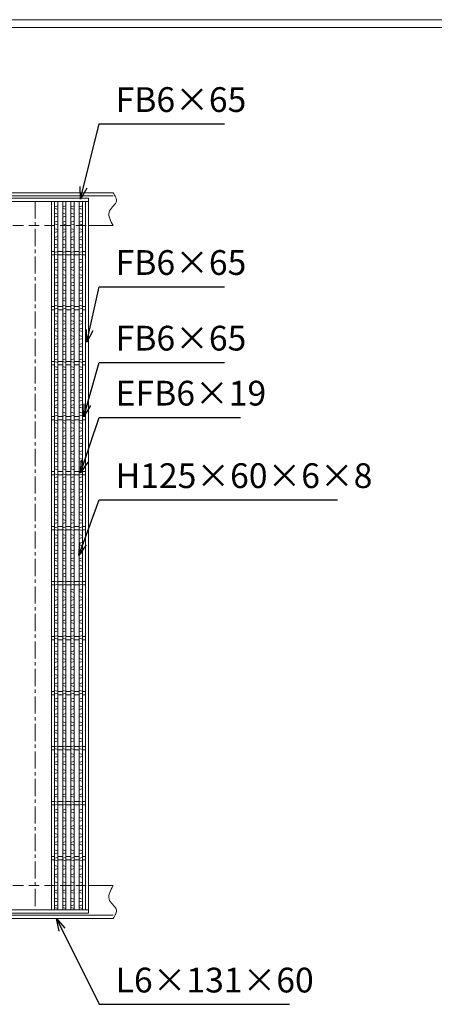
# Model space of a CAD drawing. Units: millimetres. Extents: x -826 to 3358, y -740 to 2220.
# Drawn here: x 678 to 1433, y 430 to 2220 of the extents above; entities that cross this region are included whole.
import ezdxf

# ---------------------------------------------------------------- set-up
doc = ezdxf.new("R2010")
doc.units = ezdxf.units.MM
doc.linetypes.add('CENTER', pattern=[10, 6.25, -1.25, 1.25, -1.25])
doc.linetypes.add('HIDDEN', pattern=[9.525, 6.35, -3.175])
for name, color, linetype, lineweight in [('エンボス', 4, 'Continuous', 5), ('受け枠', 3, 'Continuous', 9), ('寸法線', 2, 'Continuous', 9), ('本体', 7, 'Continuous', 13), ('枠寸法', 31, 'Continuous', 9)]:
    doc.layers.add(name, color=color, linetype=linetype, lineweight=lineweight)
doc.layers.add('外枠', color=7, linetype='Continuous')
doc.dimstyles.new('ISO-25', dxfattribs={"dimscale": 15, "dimtxt": 3, "dimasz": 1.5, "dimexe": 1.5, "dimexo": 2, "dimgap": 0.5, "dimtad": 1, "dimdsep": 46, "dimtxsty": 'Standard', "dimblk": 'OPEN30', "dimcen": 2.5, "dimadec": 0, "dimazin": 0, "dimtfac": 1, "dimtmove": 0, "dimatfit": 0, "dimldrblk": 'OPEN30', "dimfxl": 1, "dimarcsym": 0})

# ---------------------------------------------------------------- blocks, each defined once
blk = doc.blocks.new('_Open30')
at = {"color": 0, "linetype": 'ByBlock', "lineweight": -2}
for p, q in [((-1, 0.268), (0, 0)), ((0, 0), (-1, -0.268)), ((0, 0), (-1, 0))]:
    blk.add_line(p, q, dxfattribs=at)
blk = doc.blocks.new('1')
at = {"layer": '枠寸法', "linetype": 'HIDDEN', "ltscale": 3}
blk.add_line((0, 0), (995, 0), dxfattribs=at)

msp = doc.modelspace()

# ---------------------------------------------------------------- linework, layer by layer
at = {"layer": 'エンボス', "linetype": 'Continuous'}
for p, q in [((747.244, 1881.965), (741.244, 1880.251)), ((762.244, 1881.965), (756.244, 1880.251)), ((777.244, 1881.965), (771.244, 1880.251)), ((792.244, 1881.965), (786.244, 1880.251)), ((741.244, 1877.251), (747.244, 1875.536)), ((741.244, 1868.251), (747.244, 1866.536)), ((747.244, 1862.965), (741.244, 1861.251)), ((756.244, 1877.251), (762.244, 1875.536)), ((756.244, 1868.251), (762.244, 1866.536)), ((762.244, 1862.965), (756.244, 1861.251)), ((771.244, 1877.251), (777.244, 1875.536)), ((771.244, 1868.251), (777.244, 1866.536)), ((777.244, 1862.965), (771.244, 1861.251)), ((786.244, 1877.251), (792.244, 1875.536)), ((786.244, 1868.251), (792.244, 1866.536)), ((792.244, 1862.965), (786.244, 1861.251)), ((747.244, 1853.965), (741.244, 1852.251)), ((741.244, 1849.251), (747.244, 1847.536)), ((762.244, 1853.965), (756.244, 1852.251)), ((756.244, 1849.251), (762.244, 1847.536)), ((777.244, 1853.965), (771.244, 1852.251)), ((771.244, 1849.251), (777.244, 1847.536)), ((792.244, 1853.965), (786.244, 1852.251)), ((786.244, 1849.251), (792.244, 1847.536)), ((741.244, 1840.251), (747.244, 1838.536)), ((747.244, 1834.965), (741.244, 1833.251)), ((756.244, 1840.251), (762.244, 1838.536)), ((762.244, 1834.965), (756.244, 1833.251)), ((771.244, 1840.251), (777.244, 1838.536)), ((777.244, 1834.965), (771.244, 1833.251)), ((786.244, 1840.251), (792.244, 1838.536)), ((792.244, 1834.965), (786.244, 1833.251)), ((747.244, 1825.965), (741.244, 1824.251)), ((741.244, 1821.251), (747.244, 1819.536)), ((741.244, 1812.251), (747.244, 1810.536)), ((762.244, 1825.965), (756.244, 1824.251)), ((756.244, 1821.251), (762.244, 1819.536)), ((756.244, 1812.251), (762.244, 1810.536)), ((777.244, 1825.965), (771.244, 1824.251)), ((771.244, 1821.251), (777.244, 1819.536)), ((771.244, 1812.251), (777.244, 1810.536)), ((792.244, 1825.965), (786.244, 1824.251)), ((786.244, 1821.251), (792.244, 1819.536)), ((786.244, 1812.251), (792.244, 1810.536)), ((747.244, 1806.965), (741.244, 1805.251)), ((747.244, 1798.751), (741.244, 1797.036)), ((741.244, 1794.036), (747.244, 1792.322)), ((762.244, 1806.965), (756.244, 1805.251)), ((762.244, 1798.751), (756.244, 1797.036)), ((756.244, 1794.036), (762.244, 1792.322)), ((777.244, 1806.965), (771.244, 1805.251)), ((777.244, 1798.751), (771.244, 1797.036)), ((771.244, 1794.036), (777.244, 1792.322)), ((792.244, 1806.965), (786.244, 1805.251)), ((792.244, 1798.751), (786.244, 1797.036)), ((786.244, 1794.036), (792.244, 1792.322)), ((741.244, 1785.036), (747.244, 1783.322)), ((747.244, 1779.751), (741.244, 1778.036)), ((756.244, 1785.036), (762.244, 1783.322)), ((762.244, 1779.751), (756.244, 1778.036)), ((771.244, 1785.036), (777.244, 1783.322)), ((777.244, 1779.751), (771.244, 1778.036)), ((786.244, 1785.036), (792.244, 1783.322)), ((792.244, 1779.751), (786.244, 1778.036)), ((747.244, 1770.751), (741.244, 1769.036)), ((741.244, 1766.036), (747.244, 1764.322)), ((741.244, 1757.036), (747.244, 1755.322)), ((762.244, 1770.751), (756.244, 1769.036)), ((756.244, 1766.036), (762.244, 1764.322)), ((756.244, 1757.036), (762.244, 1755.322)), ((777.244, 1770.751), (771.244, 1769.036)), ((771.244, 1766.036), (777.244, 1764.322)), ((771.244, 1757.036), (777.244, 1755.322)), ((792.244, 1770.751), (786.244, 1769.036)), ((786.244, 1766.036), (792.244, 1764.322)), ((786.244, 1757.036), (792.244, 1755.322)), ((747.244, 1751.751), (741.244, 1750.036)), ((747.244, 1742.751), (741.244, 1741.036)), ((741.244, 1738.036), (747.244, 1736.322)), ((762.244, 1751.751), (756.244, 1750.036)), ((762.244, 1742.751), (756.244, 1741.036)), ((756.244, 1738.036), (762.244, 1736.322)), ((777.244, 1751.751), (771.244, 1750.036)), ((777.244, 1742.751), (771.244, 1741.036)), ((771.244, 1738.036), (777.244, 1736.322)), ((792.244, 1751.751), (786.244, 1750.036)), ((792.244, 1742.751), (786.244, 1741.036)), ((786.244, 1738.036), (792.244, 1736.322)), ((741.244, 1729.036), (747.244, 1727.322)), ((747.244, 1723.751), (741.244, 1722.036)), ((756.244, 1729.036), (762.244, 1727.322)), ((762.244, 1723.751), (756.244, 1722.036)), ((771.244, 1729.036), (777.244, 1727.322)), ((777.244, 1723.751), (771.244, 1722.036)), ((786.244, 1729.036), (792.244, 1727.322)), ((792.244, 1723.751), (786.244, 1722.036)), ((747.244, 1714.751), (741.244, 1713.036)), ((741.244, 1710.036), (747.244, 1708.322)), ((741.244, 1701.036), (747.244, 1699.322)), ((762.244, 1714.751), (756.244, 1713.036)), ((756.244, 1710.036), (762.244, 1708.322)), ((756.244, 1701.036), (762.244, 1699.322)), ((777.244, 1714.751), (771.244, 1713.036)), ((771.244, 1710.036), (777.244, 1708.322)), ((771.244, 1701.036), (777.244, 1699.322)), ((792.244, 1714.751), (786.244, 1713.036)), ((786.244, 1710.036), (792.244, 1708.322)), ((786.244, 1701.036), (792.244, 1699.322)), ((747.244, 1695.751), (741.244, 1694.036)), ((747.244, 1686.751), (741.244, 1685.036)), ((762.244, 1695.751), (756.244, 1694.036)), ((762.244, 1686.751), (756.244, 1685.036)), ((777.244, 1695.751), (771.244, 1694.036)), ((777.244, 1686.751), (771.244, 1685.036)), ((792.244, 1695.751), (786.244, 1694.036)), ((792.244, 1686.751), (786.244, 1685.036)), ((741.244, 1682.036), (747.244, 1680.322)), ((741.244, 1673.036), (747.244, 1671.322)), ((747.244, 1667.751), (741.244, 1666.036)), ((756.244, 1682.036), (762.244, 1680.322)), ((756.244, 1673.036), (762.244, 1671.322)), ((762.244, 1667.751), (756.244, 1666.036)), ((771.244, 1682.036), (777.244, 1680.322)), ((771.244, 1673.036), (777.244, 1671.322)), ((777.244, 1667.751), (771.244, 1666.036)), ((786.244, 1682.036), (792.244, 1680.322)), ((786.244, 1673.036), (792.244, 1671.322)), ((792.244, 1667.751), (786.244, 1666.036)), ((747.244, 1659.536), (741.244, 1657.822)), ((741.244, 1654.822), (747.244, 1653.108)), ((762.244, 1659.536), (756.244, 1657.822)), ((756.244, 1654.822), (762.244, 1653.108)), ((777.244, 1659.536), (771.244, 1657.822)), ((771.244, 1654.822), (777.244, 1653.108)), ((792.244, 1659.536), (786.244, 1657.822)), ((786.244, 1654.822), (792.244, 1653.108)), ((741.244, 1645.822), (747.244, 1644.108)), ((747.244, 1640.536), (741.244, 1638.822)), ((747.244, 1631.536), (741.244, 1629.822)), ((756.244, 1645.822), (762.244, 1644.108)), ((762.244, 1640.536), (756.244, 1638.822)), ((762.244, 1631.536), (756.244, 1629.822)), ((771.244, 1645.822), (777.244, 1644.108)), ((777.244, 1640.536), (771.244, 1638.822)), ((777.244, 1631.536), (771.244, 1629.822)), ((786.244, 1645.822), (792.244, 1644.108)), ((792.244, 1640.536), (786.244, 1638.822)), ((792.244, 1631.536), (786.244, 1629.822)), ((741.244, 1626.822), (747.244, 1625.108)), ((741.244, 1617.822), (747.244, 1616.108)), ((747.244, 1612.536), (741.244, 1610.822)), ((756.244, 1626.822), (762.244, 1625.108)), ((756.244, 1617.822), (762.244, 1616.108)), ((762.244, 1612.536), (756.244, 1610.822)), ((771.244, 1626.822), (777.244, 1625.108)), ((771.244, 1617.822), (777.244, 1616.108)), ((777.244, 1612.536), (771.244, 1610.822)), ((786.244, 1626.822), (792.244, 1625.108)), ((786.244, 1617.822), (792.244, 1616.108)), ((792.244, 1612.536), (786.244, 1610.822)), ((747.244, 1603.536), (741.244, 1601.822)), ((741.244, 1598.822), (747.244, 1597.108)), ((762.244, 1603.536), (756.244, 1601.822)), ((756.244, 1598.822), (762.244, 1597.108)), ((777.244, 1603.536), (771.244, 1601.822)), ((771.244, 1598.822), (777.244, 1597.108)), ((792.244, 1603.536), (786.244, 1601.822)), ((786.244, 1598.822), (792.244, 1597.108)), ((741.244, 1589.822), (747.244, 1588.108)), ((747.244, 1584.536), (741.244, 1582.822)), ((756.244, 1589.822), (762.244, 1588.108)), ((762.244, 1584.536), (756.244, 1582.822)), ((771.244, 1589.822), (777.244, 1588.108)), ((777.244, 1584.536), (771.244, 1582.822)), ((786.244, 1589.822), (792.244, 1588.108)), ((792.244, 1584.536), (786.244, 1582.822)), ((747.244, 1575.536), (741.244, 1573.822)), ((741.244, 1570.822), (747.244, 1569.108)), ((741.244, 1561.822), (747.244, 1560.108)), ((762.244, 1575.536), (756.244, 1573.822)), ((756.244, 1570.822), (762.244, 1569.108)), ((756.244, 1561.822), (762.244, 1560.108)), ((777.244, 1575.536), (771.244, 1573.822)), ((771.244, 1570.822), (777.244, 1569.108)), ((771.244, 1561.822), (777.244, 1560.108)), ((792.244, 1575.536), (786.244, 1573.822)), ((786.244, 1570.822), (792.244, 1569.108)), ((786.244, 1561.822), (792.244, 1560.108)), ((747.244, 1556.536), (741.244, 1554.822)), ((747.244, 1547.536), (741.244, 1545.822)), ((741.244, 1542.822), (747.244, 1541.108)), ((762.244, 1556.536), (756.244, 1554.822)), ((762.244, 1547.536), (756.244, 1545.822)), ((756.244, 1542.822), (762.244, 1541.108)), ((777.244, 1556.536), (771.244, 1554.822)), ((777.244, 1547.536), (771.244, 1545.822)), ((771.244, 1542.822), (777.244, 1541.108)), ((792.244, 1556.536), (786.244, 1554.822)), ((792.244, 1547.536), (786.244, 1545.822)), ((786.244, 1542.822), (792.244, 1541.108)), ((741.244, 1533.822), (747.244, 1532.108)), ((747.244, 1528.536), (741.244, 1526.822)), ((756.244, 1533.822), (762.244, 1532.108)), ((762.244, 1528.536), (756.244, 1526.822)), ((771.244, 1533.822), (777.244, 1532.108)), ((777.244, 1528.536), (771.244, 1526.822)), ((786.244, 1533.822), (792.244, 1532.108)), ((792.244, 1528.536), (786.244, 1526.822)), ((747.244, 1520.322), (741.244, 1518.608)), ((741.244, 1515.608), (747.244, 1513.893)), ((741.244, 1506.608), (747.244, 1504.893)), ((762.244, 1520.322), (756.244, 1518.608)), ((756.244, 1515.608), (762.244, 1513.893)), ((756.244, 1506.608), (762.244, 1504.893)), ((777.244, 1520.322), (771.244, 1518.608)), ((771.244, 1515.608), (777.244, 1513.893)), ((771.244, 1506.608), (777.244, 1504.893)), ((792.244, 1520.322), (786.244, 1518.608)), ((786.244, 1515.608), (792.244, 1513.893)), ((786.244, 1506.608), (792.244, 1504.893)), ((747.244, 1501.322), (741.244, 1499.608)), ((747.244, 1492.322), (741.244, 1490.608)), ((741.244, 1487.608), (747.244, 1485.893)), ((762.244, 1501.322), (756.244, 1499.608)), ((762.244, 1492.322), (756.244, 1490.608)), ((756.244, 1487.608), (762.244, 1485.893)), ((777.244, 1501.322), (771.244, 1499.608)), ((777.244, 1492.322), (771.244, 1490.608)), ((771.244, 1487.608), (777.244, 1485.893)), ((792.244, 1501.322), (786.244, 1499.608)), ((792.244, 1492.322), (786.244, 1490.608)), ((786.244, 1487.608), (792.244, 1485.893)), ((741.244, 1478.608), (747.244, 1476.893)), ((747.244, 1473.322), (741.244, 1471.608)), ((756.244, 1478.608), (762.244, 1476.893)), ((762.244, 1473.322), (756.244, 1471.608)), ((771.244, 1478.608), (777.244, 1476.893)), ((777.244, 1473.322), (771.244, 1471.608)), ((786.244, 1478.608), (792.244, 1476.893)), ((792.244, 1473.322), (786.244, 1471.608)), ((747.244, 1464.322), (741.244, 1462.608)), ((741.244, 1459.608), (747.244, 1457.893)), ((741.244, 1450.608), (747.244, 1448.893)), ((762.244, 1464.322), (756.244, 1462.608)), ((756.244, 1459.608), (762.244, 1457.893)), ((756.244, 1450.608), (762.244, 1448.893)), ((777.244, 1464.322), (771.244, 1462.608)), ((771.244, 1459.608), (777.244, 1457.893)), ((771.244, 1450.608), (777.244, 1448.893)), ((792.244, 1464.322), (786.244, 1462.608)), ((786.244, 1459.608), (792.244, 1457.893)), ((786.244, 1450.608), (792.244, 1448.893)), ((747.244, 1445.322), (741.244, 1443.608)), ((747.244, 1436.322), (741.244, 1434.608)), ((762.244, 1445.322), (756.244, 1443.608)), ((762.244, 1436.322), (756.244, 1434.608)), ((777.244, 1445.322), (771.244, 1443.608)), ((777.244, 1436.322), (771.244, 1434.608)), ((792.244, 1445.322), (786.244, 1443.608)), ((792.244, 1436.322), (786.244, 1434.608)), ((741.244, 1431.608), (747.244, 1429.893)), ((741.244, 1422.608), (747.244, 1420.893)), ((747.244, 1417.322), (741.244, 1415.608)), ((756.244, 1431.608), (762.244, 1429.893)), ((756.244, 1422.608), (762.244, 1420.893)), ((762.244, 1417.322), (756.244, 1415.608)), ((771.244, 1431.608), (777.244, 1429.893)), ((771.244, 1422.608), (777.244, 1420.893)), ((777.244, 1417.322), (771.244, 1415.608)), ((786.244, 1431.608), (792.244, 1429.893)), ((786.244, 1422.608), (792.244, 1420.893)), ((792.244, 1417.322), (786.244, 1415.608)), ((747.244, 1408.322), (741.244, 1406.608)), ((741.244, 1403.608), (747.244, 1401.893)), ((762.244, 1408.322), (756.244, 1406.608)), ((756.244, 1403.608), (762.244, 1401.893)), ((777.244, 1408.322), (771.244, 1406.608)), ((771.244, 1403.608), (777.244, 1401.893)), ((792.244, 1408.322), (786.244, 1406.608)), ((786.244, 1403.608), (792.244, 1401.893)), ((741.244, 1394.608), (747.244, 1392.893)), ((747.244, 1389.322), (741.244, 1387.608)), ((747.244, 1381.108), (741.244, 1379.393)), ((756.244, 1394.608), (762.244, 1392.893)), ((762.244, 1389.322), (756.244, 1387.608)), ((762.244, 1381.108), (756.244, 1379.393)), ((771.244, 1394.608), (777.244, 1392.893)), ((777.244, 1389.322), (771.244, 1387.608)), ((777.244, 1381.108), (771.244, 1379.393)), ((786.244, 1394.608), (792.244, 1392.893)), ((792.244, 1389.322), (786.244, 1387.608)), ((792.244, 1381.108), (786.244, 1379.393)), ((741.244, 1376.393), (747.244, 1374.679)), ((741.244, 1367.393), (747.244, 1365.679)), ((747.244, 1362.108), (741.244, 1360.393)), ((756.244, 1376.393), (762.244, 1374.679)), ((756.244, 1367.393), (762.244, 1365.679)), ((762.244, 1362.108), (756.244, 1360.393)), ((771.244, 1376.393), (777.244, 1374.679)), ((771.244, 1367.393), (777.244, 1365.679)), ((777.244, 1362.108), (771.244, 1360.393)), ((786.244, 1376.393), (792.244, 1374.679)), ((786.244, 1367.393), (792.244, 1365.679)), ((792.244, 1362.108), (786.244, 1360.393)), ((747.244, 1353.108), (741.244, 1351.393)), ((741.244, 1348.393), (747.244, 1346.679)), ((762.244, 1353.108), (756.244, 1351.393)), ((756.244, 1348.393), (762.244, 1346.679)), ((777.244, 1353.108), (771.244, 1351.393)), ((771.244, 1348.393), (777.244, 1346.679)), ((792.244, 1353.108), (786.244, 1351.393)), ((786.244, 1348.393), (792.244, 1346.679)), ((741.244, 1339.393), (747.244, 1337.679)), ((747.244, 1334.108), (741.244, 1332.393)), ((747.244, 1325.108), (741.244, 1323.393)), ((756.244, 1339.393), (762.244, 1337.679)), ((762.244, 1334.108), (756.244, 1332.393)), ((762.244, 1325.108), (756.244, 1323.393)), ((771.244, 1339.393), (777.244, 1337.679)), ((777.244, 1334.108), (771.244, 1332.393)), ((777.244, 1325.108), (771.244, 1323.393)), ((786.244, 1339.393), (792.244, 1337.679)), ((792.244, 1334.108), (786.244, 1332.393)), ((792.244, 1325.108), (786.244, 1323.393)), ((741.244, 1320.393), (747.244, 1318.679)), ((741.244, 1311.393), (747.244, 1309.679)), ((756.244, 1320.393), (762.244, 1318.679)), ((756.244, 1311.393), (762.244, 1309.679)), ((771.244, 1320.393), (777.244, 1318.679)), ((771.244, 1311.393), (777.244, 1309.679)), ((786.244, 1320.393), (792.244, 1318.679)), ((786.244, 1311.393), (792.244, 1309.679)), ((747.244, 1306.108), (741.244, 1304.393)), ((747.244, 1297.893), (741.244, 1296.179)), ((741.244, 1293.179), (747.244, 1291.465)), ((762.244, 1306.108), (756.244, 1304.393)), ((762.244, 1297.893), (756.244, 1296.179)), ((756.244, 1293.179), (762.244, 1291.465)), ((777.244, 1306.108), (771.244, 1304.393)), ((777.244, 1297.893), (771.244, 1296.179)), ((771.244, 1293.179), (777.244, 1291.465)), ((792.244, 1306.108), (786.244, 1304.393)), ((792.244, 1297.893), (786.244, 1296.179)), ((786.244, 1293.179), (792.244, 1291.465)), ((741.244, 1284.179), (747.244, 1282.465)), ((747.244, 1278.893), (741.244, 1277.179)), ((756.244, 1284.179), (762.244, 1282.465)), ((762.244, 1278.893), (756.244, 1277.179)), ((771.244, 1284.179), (777.244, 1282.465)), ((777.244, 1278.893), (771.244, 1277.179)), ((786.244, 1284.179), (792.244, 1282.465)), ((792.244, 1278.893), (786.244, 1277.179)), ((747.244, 1269.893), (741.244, 1268.179)), ((741.244, 1265.179), (747.244, 1263.465)), ((741.244, 1256.179), (747.244, 1254.465)), ((762.244, 1269.893), (756.244, 1268.179)), ((756.244, 1265.179), (762.244, 1263.465)), ((756.244, 1256.179), (762.244, 1254.465)), ((777.244, 1269.893), (771.244, 1268.179)), ((771.244, 1265.179), (777.244, 1263.465)), ((771.244, 1256.179), (777.244, 1254.465)), ((792.244, 1269.893), (786.244, 1268.179)), ((786.244, 1265.179), (792.244, 1263.465)), ((786.244, 1256.179), (792.244, 1254.465)), ((747.244, 1250.893), (741.244, 1249.179)), ((747.244, 1241.893), (741.244, 1240.179)), ((741.244, 1237.179), (747.244, 1235.465)), ((762.244, 1250.893), (756.244, 1249.179)), ((762.244, 1241.893), (756.244, 1240.179)), ((756.244, 1237.179), (762.244, 1235.465)), ((777.244, 1250.893), (771.244, 1249.179)), ((777.244, 1241.893), (771.244, 1240.179)), ((771.244, 1237.179), (777.244, 1235.465)), ((792.244, 1250.893), (786.244, 1249.179)), ((792.244, 1241.893), (786.244, 1240.179)), ((786.244, 1237.179), (792.244, 1235.465)), ((741.244, 1228.179), (747.244, 1226.465)), ((747.244, 1222.893), (741.244, 1221.179)), ((756.244, 1228.179), (762.244, 1226.465)), ((762.244, 1222.893), (756.244, 1221.179)), ((771.244, 1228.179), (777.244, 1226.465)), ((777.244, 1222.893), (771.244, 1221.179)), ((786.244, 1228.179), (792.244, 1226.465)), ((792.244, 1222.893), (786.244, 1221.179)), ((747.244, 1213.893), (741.244, 1212.179)), ((741.244, 1209.179), (747.244, 1207.465)), ((762.244, 1213.893), (756.244, 1212.179)), ((756.244, 1209.179), (762.244, 1207.465)), ((777.244, 1213.893), (771.244, 1212.179)), ((771.244, 1209.179), (777.244, 1207.465)), ((792.244, 1213.893), (786.244, 1212.179)), ((786.244, 1209.179), (792.244, 1207.465)), ((741.244, 1199.322), (747.244, 1197.608)), ((747.244, 1194.036), (741.244, 1192.322)), ((747.244, 1185.036), (741.244, 1183.322)), ((756.244, 1199.322), (762.244, 1197.608)), ((762.244, 1194.036), (756.244, 1192.322)), ((762.244, 1185.036), (756.244, 1183.322)), ((771.244, 1199.322), (777.244, 1197.608)), ((777.244, 1194.036), (771.244, 1192.322)), ((777.244, 1185.036), (771.244, 1183.322)), ((786.244, 1199.322), (792.244, 1197.608)), ((792.244, 1194.036), (786.244, 1192.322)), ((792.244, 1185.036), (786.244, 1183.322)), ((741.244, 1180.322), (747.244, 1178.608)), ((741.244, 1171.322), (747.244, 1169.608)), ((747.244, 1166.036), (741.244, 1164.322)), ((756.244, 1180.322), (762.244, 1178.608)), ((756.244, 1171.322), (762.244, 1169.608)), ((762.244, 1166.036), (756.244, 1164.322)), ((771.244, 1180.322), (777.244, 1178.608)), ((771.244, 1171.322), (777.244, 1169.608)), ((777.244, 1166.036), (771.244, 1164.322)), ((786.244, 1180.322), (792.244, 1178.608)), ((786.244, 1171.322), (792.244, 1169.608)), ((792.244, 1166.036), (786.244, 1164.322)), ((747.244, 1157.036), (741.244, 1155.322)), ((741.244, 1152.322), (747.244, 1150.608)), ((762.244, 1157.036), (756.244, 1155.322)), ((756.244, 1152.322), (762.244, 1150.608)), ((777.244, 1157.036), (771.244, 1155.322)), ((771.244, 1152.322), (777.244, 1150.608)), ((792.244, 1157.036), (786.244, 1155.322)), ((786.244, 1152.322), (792.244, 1150.608)), ((741.244, 1143.322), (747.244, 1141.608)), ((747.244, 1138.036), (741.244, 1136.322)), ((747.244, 1129.036), (741.244, 1127.322)), ((756.244, 1143.322), (762.244, 1141.608)), ((762.244, 1138.036), (756.244, 1136.322)), ((762.244, 1129.036), (756.244, 1127.322)), ((771.244, 1143.322), (777.244, 1141.608)), ((777.244, 1138.036), (771.244, 1136.322)), ((777.244, 1129.036), (771.244, 1127.322)), ((786.244, 1143.322), (792.244, 1141.608)), ((792.244, 1138.036), (786.244, 1136.322)), ((792.244, 1129.036), (786.244, 1127.322)), ((741.244, 1124.322), (747.244, 1122.608)), ((741.244, 1114.029), (747.244, 1112.314)), ((756.244, 1124.322), (762.244, 1122.608)), ((756.244, 1114.029), (762.244, 1112.314)), ((771.244, 1124.322), (777.244, 1122.608)), ((771.244, 1114.029), (777.244, 1112.314)), ((786.244, 1124.322), (792.244, 1122.608)), ((786.244, 1114.029), (792.244, 1112.314)), ((747.244, 1108.743), (741.244, 1107.029)), ((747.244, 1100.314), (741.244, 1098.6)), ((741.244, 1095.6), (747.244, 1093.886)), ((762.244, 1108.743), (756.244, 1107.029)), ((762.244, 1100.314), (756.244, 1098.6)), ((756.244, 1095.6), (762.244, 1093.886)), ((777.244, 1108.743), (771.244, 1107.029)), ((777.244, 1100.314), (771.244, 1098.6)), ((771.244, 1095.6), (777.244, 1093.886)), ((792.244, 1108.743), (786.244, 1107.029)), ((792.244, 1100.314), (786.244, 1098.6)), ((786.244, 1095.6), (792.244, 1093.886)), ((741.244, 1086.6), (747.244, 1084.886)), ((747.244, 1081.314), (741.244, 1079.6)), ((756.244, 1086.6), (762.244, 1084.886)), ((762.244, 1081.314), (756.244, 1079.6)), ((771.244, 1086.6), (777.244, 1084.886)), ((777.244, 1081.314), (771.244, 1079.6)), ((786.244, 1086.6), (792.244, 1084.886)), ((792.244, 1081.314), (786.244, 1079.6)), ((747.244, 1072.314), (741.244, 1070.6)), ((741.244, 1067.6), (747.244, 1065.886)), ((741.244, 1058.6), (747.244, 1056.886)), ((762.244, 1072.314), (756.244, 1070.6)), ((756.244, 1067.6), (762.244, 1065.886)), ((756.244, 1058.6), (762.244, 1056.886)), ((777.244, 1072.314), (771.244, 1070.6)), ((771.244, 1067.6), (777.244, 1065.886)), ((771.244, 1058.6), (777.244, 1056.886)), ((792.244, 1072.314), (786.244, 1070.6)), ((786.244, 1067.6), (792.244, 1065.886)), ((786.244, 1058.6), (792.244, 1056.886)), ((747.244, 1053.314), (741.244, 1051.6)), ((747.244, 1044.314), (741.244, 1042.6)), ((741.244, 1039.6), (747.244, 1037.886)), ((762.244, 1053.314), (756.244, 1051.6)), ((762.244, 1044.314), (756.244, 1042.6)), ((756.244, 1039.6), (762.244, 1037.886)), ((777.244, 1053.314), (771.244, 1051.6)), ((777.244, 1044.314), (771.244, 1042.6)), ((771.244, 1039.6), (777.244, 1037.886)), ((792.244, 1053.314), (786.244, 1051.6)), ((792.244, 1044.314), (786.244, 1042.6)), ((786.244, 1039.6), (792.244, 1037.886)), ((741.244, 1029.307), (747.244, 1027.593)), ((747.244, 1024.021), (741.244, 1022.307)), ((756.244, 1029.307), (762.244, 1027.593)), ((762.244, 1024.021), (756.244, 1022.307)), ((771.244, 1029.307), (777.244, 1027.593)), ((777.244, 1024.021), (771.244, 1022.307)), ((786.244, 1029.307), (792.244, 1027.593)), ((792.244, 1024.021), (786.244, 1022.307)), ((747.244, 1014.464), (741.244, 1012.75)), ((741.244, 1009.75), (747.244, 1008.035)), ((762.244, 1014.464), (756.244, 1012.75)), ((756.244, 1009.75), (762.244, 1008.035)), ((777.244, 1014.464), (771.244, 1012.75)), ((771.244, 1009.75), (777.244, 1008.035)), ((792.244, 1014.464), (786.244, 1012.75)), ((786.244, 1009.75), (792.244, 1008.035)), ((741.244, 1000.75), (747.244, 999.035)), ((747.244, 995.464), (741.244, 993.75)), ((747.244, 986.464), (741.244, 984.75)), ((756.244, 1000.75), (762.244, 999.035)), ((762.244, 995.464), (756.244, 993.75)), ((762.244, 986.464), (756.244, 984.75)), ((771.244, 1000.75), (777.244, 999.035)), ((777.244, 995.464), (771.244, 993.75)), ((777.244, 986.464), (771.244, 984.75)), ((786.244, 1000.75), (792.244, 999.035)), ((792.244, 995.464), (786.244, 993.75)), ((792.244, 986.464), (786.244, 984.75)), ((741.244, 981.75), (747.244, 980.035)), ((741.244, 972.75), (747.244, 971.035)), ((747.244, 967.464), (741.244, 965.75)), ((756.244, 981.75), (762.244, 980.035)), ((756.244, 972.75), (762.244, 971.035)), ((762.244, 967.464), (756.244, 965.75)), ((771.244, 981.75), (777.244, 980.035)), ((771.244, 972.75), (777.244, 971.035)), ((777.244, 967.464), (771.244, 965.75)), ((786.244, 981.75), (792.244, 980.035)), ((786.244, 972.75), (792.244, 971.035)), ((792.244, 967.464), (786.244, 965.75)), ((747.244, 958.464), (741.244, 956.75)), ((741.244, 953.75), (747.244, 952.035)), ((762.244, 958.464), (756.244, 956.75)), ((756.244, 953.75), (762.244, 952.035)), ((777.244, 958.464), (771.244, 956.75)), ((771.244, 953.75), (777.244, 952.035)), ((792.244, 958.464), (786.244, 956.75)), ((786.244, 953.75), (792.244, 952.035)), ((741.244, 943.456), (747.244, 941.742)), ((747.244, 938.171), (741.244, 936.456)), ((756.244, 943.456), (762.244, 941.742)), ((762.244, 938.171), (756.244, 936.456)), ((771.244, 943.456), (777.244, 941.742)), ((777.244, 938.171), (771.244, 936.456)), ((786.244, 943.456), (792.244, 941.742)), ((792.244, 938.171), (786.244, 936.456)), ((747.244, 928.613), (741.244, 926.899)), ((741.244, 923.899), (747.244, 922.185)), ((741.244, 913.962), (747.244, 912.248)), ((762.244, 928.613), (756.244, 926.899)), ((756.244, 923.899), (762.244, 922.185)), ((756.244, 913.962), (762.244, 912.248)), ((777.244, 928.613), (771.244, 926.899)), ((771.244, 923.899), (777.244, 922.185)), ((771.244, 913.962), (777.244, 912.248)), ((792.244, 928.613), (786.244, 926.899)), ((786.244, 923.899), (792.244, 922.185)), ((786.244, 913.962), (792.244, 912.248)), ((747.244, 908.676), (741.244, 906.962)), ((747.244, 899.676), (741.244, 897.962)), ((762.244, 908.676), (756.244, 906.962)), ((762.244, 899.676), (756.244, 897.962)), ((777.244, 908.676), (771.244, 906.962)), ((777.244, 899.676), (771.244, 897.962)), ((792.244, 908.676), (786.244, 906.962)), ((792.244, 899.676), (786.244, 897.962)), ((741.244, 894.962), (747.244, 893.248)), ((741.244, 885.962), (747.244, 884.248)), ((747.244, 880.676), (741.244, 878.962)), ((756.244, 894.962), (762.244, 893.248)), ((756.244, 885.962), (762.244, 884.248)), ((762.244, 880.676), (756.244, 878.962)), ((771.244, 894.962), (777.244, 893.248)), ((771.244, 885.962), (777.244, 884.248)), ((777.244, 880.676), (771.244, 878.962)), ((786.244, 894.962), (792.244, 893.248)), ((786.244, 885.962), (792.244, 884.248)), ((792.244, 880.676), (786.244, 878.962)), ((747.244, 871.676), (741.244, 869.962)), ((741.244, 866.962), (747.244, 865.248)), ((762.244, 871.676), (756.244, 869.962)), ((756.244, 866.962), (762.244, 865.248)), ((777.244, 871.676), (771.244, 869.962)), ((771.244, 866.962), (777.244, 865.248)), ((792.244, 871.676), (786.244, 869.962)), ((786.244, 866.962), (792.244, 865.248)), ((741.244, 856.669), (747.244, 854.954)), ((747.244, 851.383), (741.244, 849.669)), ((747.244, 841.826), (741.244, 840.112)), ((756.244, 856.669), (762.244, 854.954)), ((762.244, 851.383), (756.244, 849.669)), ((762.244, 841.826), (756.244, 840.112)), ((771.244, 856.669), (777.244, 854.954)), ((777.244, 851.383), (771.244, 849.669)), ((777.244, 841.826), (771.244, 840.112)), ((786.244, 856.669), (792.244, 854.954)), ((792.244, 851.383), (786.244, 849.669)), ((792.244, 841.826), (786.244, 840.112)), ((741.244, 837.112), (747.244, 835.397)), ((741.244, 827.174), (747.244, 825.46)), ((756.244, 837.112), (762.244, 835.397)), ((756.244, 827.174), (762.244, 825.46)), ((771.244, 837.112), (777.244, 835.397)), ((771.244, 827.174), (777.244, 825.46)), ((786.244, 837.112), (792.244, 835.397)), ((786.244, 827.174), (792.244, 825.46)), ((747.244, 821.889), (741.244, 820.174)), ((747.244, 812.78), (741.244, 811.066)), ((741.244, 808.066), (747.244, 806.351)), ((762.244, 821.889), (756.244, 820.174)), ((762.244, 812.78), (756.244, 811.066)), ((756.244, 808.066), (762.244, 806.351)), ((777.244, 821.889), (771.244, 820.174)), ((777.244, 812.78), (771.244, 811.066)), ((771.244, 808.066), (777.244, 806.351)), ((792.244, 821.889), (786.244, 820.174)), ((792.244, 812.78), (786.244, 811.066)), ((786.244, 808.066), (792.244, 806.351)), ((741.244, 798.937), (747.244, 797.222)), ((747.244, 793.651), (741.244, 791.937)), ((756.244, 798.937), (762.244, 797.222)), ((762.244, 793.651), (756.244, 791.937)), ((771.244, 798.937), (777.244, 797.222)), ((777.244, 793.651), (771.244, 791.937)), ((786.244, 798.937), (792.244, 797.222)), ((792.244, 793.651), (786.244, 791.937)), ((747.244, 784.651), (741.244, 782.937)), ((741.244, 779.937), (747.244, 778.222)), ((762.244, 784.651), (756.244, 782.937)), ((756.244, 779.937), (762.244, 778.222)), ((777.244, 784.651), (771.244, 782.937)), ((771.244, 779.937), (777.244, 778.222)), ((792.244, 784.651), (786.244, 782.937)), ((786.244, 779.937), (792.244, 778.222)), ((741.244, 769.643), (747.244, 767.929)), ((747.244, 764.358), (741.244, 762.643)), ((747.244, 754.801), (741.244, 753.086)), ((756.244, 769.643), (762.244, 767.929)), ((762.244, 764.358), (756.244, 762.643)), ((762.244, 754.801), (756.244, 753.086)), ((771.244, 769.643), (777.244, 767.929)), ((777.244, 764.358), (771.244, 762.643)), ((777.244, 754.801), (771.244, 753.086)), ((786.244, 769.643), (792.244, 767.929)), ((792.244, 764.358), (786.244, 762.643)), ((792.244, 754.801), (786.244, 753.086)), ((741.244, 750.086), (747.244, 748.372)), ((741.244, 740.149), (747.244, 738.435)), ((747.244, 734.863), (741.244, 733.149)), ((756.244, 750.086), (762.244, 748.372)), ((756.244, 740.149), (762.244, 738.435)), ((762.244, 734.863), (756.244, 733.149)), ((771.244, 750.086), (777.244, 748.372)), ((771.244, 740.149), (777.244, 738.435)), ((777.244, 734.863), (771.244, 733.149)), ((786.244, 750.086), (792.244, 748.372)), ((786.244, 740.149), (792.244, 738.435)), ((792.244, 734.863), (786.244, 733.149)), ((747.244, 725.755), (741.244, 724.04)), ((741.244, 721.04), (747.244, 719.326)), ((762.244, 725.755), (756.244, 724.04)), ((756.244, 721.04), (762.244, 719.326)), ((777.244, 725.755), (771.244, 724.04)), ((771.244, 721.04), (777.244, 719.326)), ((792.244, 725.755), (786.244, 724.04)), ((786.244, 721.04), (792.244, 719.326)), ((741.244, 710.561), (747.244, 708.847)), ((747.244, 705.275), (741.244, 703.561)), ((756.244, 710.561), (762.244, 708.847)), ((762.244, 705.275), (756.244, 703.561)), ((771.244, 710.561), (777.244, 708.847)), ((777.244, 705.275), (771.244, 703.561)), ((786.244, 710.561), (792.244, 708.847)), ((792.244, 705.275), (786.244, 703.561)), ((747.244, 697.039), (741.244, 695.325)), ((741.244, 692.325), (747.244, 690.611)), ((741.244, 682.032), (747.244, 680.318)), ((762.244, 697.039), (756.244, 695.325)), ((756.244, 692.325), (762.244, 690.611)), ((756.244, 682.032), (762.244, 680.318)), ((777.244, 697.039), (771.244, 695.325)), ((771.244, 692.325), (777.244, 690.611)), ((771.244, 682.032), (777.244, 680.318)), ((792.244, 697.039), (786.244, 695.325)), ((786.244, 692.325), (792.244, 690.611)), ((786.244, 682.032), (792.244, 680.318)), ((747.244, 676.746), (741.244, 675.032)), ((747.244, 667.189), (741.244, 665.475)), ((741.244, 662.475), (747.244, 660.76)), ((762.244, 676.746), (756.244, 675.032)), ((762.244, 667.189), (756.244, 665.475)), ((756.244, 662.475), (762.244, 660.76)), ((777.244, 676.746), (771.244, 675.032)), ((777.244, 667.189), (771.244, 665.475)), ((771.244, 662.475), (777.244, 660.76)), ((792.244, 676.746), (786.244, 675.032)), ((792.244, 667.189), (786.244, 665.475)), ((786.244, 662.475), (792.244, 660.76)), ((741.244, 652.538), (747.244, 650.823)), ((747.244, 647.252), (741.244, 645.538)), ((756.244, 652.538), (762.244, 650.823)), ((762.244, 647.252), (756.244, 645.538)), ((771.244, 652.538), (777.244, 650.823)), ((777.244, 647.252), (771.244, 645.538)), ((786.244, 652.538), (792.244, 650.823)), ((792.244, 647.252), (786.244, 645.538)), ((747.244, 638.143), (741.244, 636.429)), ((741.244, 633.429), (747.244, 631.715)), ((762.244, 638.143), (756.244, 636.429)), ((756.244, 633.429), (762.244, 631.715)), ((777.244, 638.143), (771.244, 636.429)), ((771.244, 633.429), (777.244, 631.715)), ((792.244, 638.143), (786.244, 636.429)), ((786.244, 633.429), (792.244, 631.715)), ((741.244, 622.949), (747.244, 621.235)), ((747.244, 617.664), (741.244, 615.949)), ((747.244, 610.481), (741.244, 608.767)), ((756.244, 622.949), (762.244, 621.235)), ((762.244, 617.664), (756.244, 615.949)), ((762.244, 610.481), (756.244, 608.767)), ((771.244, 622.949), (777.244, 621.235)), ((777.244, 617.664), (771.244, 615.949)), ((777.244, 610.481), (771.244, 608.767)), ((786.244, 622.949), (792.244, 621.235)), ((792.244, 617.664), (786.244, 615.949)), ((792.244, 610.481), (786.244, 608.767)), ((741.244, 605.767), (747.244, 604.053)), ((756.244, 605.767), (762.244, 604.053)), ((771.244, 605.767), (777.244, 604.053)), ((786.244, 605.767), (792.244, 604.053))]:
    msp.add_line(p, q, dxfattribs=at)
at = {"layer": '受け枠'}
for p, q in [((-194.006, 1905.751), (848.046, 1905.751)), ((-194.006, 1899.751), (848.046, 1899.751)), ((803.494, 1845.751), (848.046, 1845.751)), ((803.494, 645.751), (848.046, 645.751)), ((-194.006, 591.751), (848.046, 591.751)), ((-194.006, 585.751), (848.046, 585.751))]:
    msp.add_line(p, q, dxfattribs=at)
for points in [[(848.046, 1905.751), (849.476, 1903.55), (850.835, 1901.353), (852.049, 1899.159), (853.046, 1896.973), (853.756, 1894.795), (854.104, 1892.628), (854.02, 1890.475), (853.431, 1888.338), (852.301, 1886.214), (850.743, 1884.088), (848.906, 1881.938), (846.938, 1879.743), (844.988, 1877.484), (843.205, 1875.139), (841.738, 1872.687), (840.735, 1870.107), (840.307, 1867.387), (840.416, 1864.536), (840.985, 1861.575), (841.938, 1858.521), (843.196, 1855.393), (844.685, 1852.21), (846.327, 1848.99), (848.046, 1845.751)], [(848.046, 585.751), (849.476, 587.951), (850.835, 590.148), (852.049, 592.342), (853.046, 594.529), (853.756, 596.706), (854.104, 598.873), (854.02, 601.026), (853.431, 603.164), (852.301, 605.287), (850.743, 607.413), (848.906, 609.563), (846.938, 611.758), (844.988, 614.017), (843.205, 616.363), (841.738, 618.814), (840.735, 621.394), (840.307, 624.114), (840.416, 626.965), (840.985, 629.926), (841.938, 632.98), (843.196, 636.108), (844.685, 639.291), (846.327, 642.512), (848.046, 645.751)]]:
    msp.add_lwpolyline(points, dxfattribs=at)
at = {"layer": '外枠', "lineweight": 9, "ltscale": 80}
msp.add_line((3358.308, 2220.29), (-825.959, 2220.29), dxfattribs=at)
at = {"layer": '外枠', "lineweight": 9, "ltscale": 100}
msp.add_line((-810.959, 2206.203), (3344.221, 2206.203), dxfattribs=at)
at = {"layer": '本体', "linetype": 'Continuous'}
for p, q in [((803.494, 1895.751), (-191.506, 1895.751)), ((803.494, 1889.751), (-191.506, 1889.751)), ((735.994, 1889.751), (735.994, 601.751)), ((741.244, 1889.751), (741.244, 601.751)), ((747.244, 1889.751), (747.244, 601.751)), ((756.244, 1889.751), (756.244, 601.751)), ((762.244, 1889.751), (762.244, 601.751)), ((771.244, 1889.751), (771.244, 601.751)), ((777.244, 1889.751), (777.244, 601.751)), ((786.244, 1889.751), (786.244, 601.751)), ((792.244, 1889.751), (792.244, 601.751)), ((797.494, 1889.751), (797.494, 601.751)), ((803.494, 1895.751), (803.494, 595.751)), ((741.244, 1798.751), (735.994, 1798.751)), ((741.244, 1792.751), (735.994, 1792.751)), ((756.244, 1798.751), (747.244, 1798.751)), ((756.244, 1792.751), (747.244, 1792.751)), ((771.244, 1798.751), (762.244, 1798.751)), ((771.244, 1792.751), (762.244, 1792.751)), ((786.244, 1798.751), (777.244, 1798.751)), ((786.244, 1792.751), (777.244, 1792.751)), ((797.494, 1798.751), (792.244, 1798.751)), ((797.494, 1792.751), (792.244, 1792.751)), ((741.244, 1698.751), (735.994, 1698.751)), ((741.244, 1692.751), (735.994, 1692.751)), ((756.244, 1698.751), (747.244, 1698.751)), ((756.244, 1692.751), (747.244, 1692.751)), ((771.244, 1698.751), (762.244, 1698.751)), ((771.244, 1692.751), (762.244, 1692.751)), ((786.244, 1698.751), (777.244, 1698.751)), ((786.244, 1692.751), (777.244, 1692.751)), ((797.494, 1698.751), (792.244, 1698.751)), ((797.494, 1692.751), (792.244, 1692.751)), ((741.244, 1598.751), (735.994, 1598.751)), ((756.244, 1598.751), (747.244, 1598.751)), ((771.244, 1598.751), (762.244, 1598.751)), ((786.244, 1598.751), (777.244, 1598.751)), ((797.494, 1598.751), (792.244, 1598.751)), ((741.244, 1592.751), (735.994, 1592.751)), ((756.244, 1592.751), (747.244, 1592.751)), ((771.244, 1592.751), (762.244, 1592.751)), ((786.244, 1592.751), (777.244, 1592.751)), ((797.494, 1592.751), (792.244, 1592.751)), ((741.244, 1498.751), (735.994, 1498.751)), ((741.244, 1492.751), (735.994, 1492.751)), ((756.244, 1498.751), (747.244, 1498.751)), ((756.244, 1492.751), (747.244, 1492.751)), ((771.244, 1498.751), (762.244, 1498.751)), ((771.244, 1492.751), (762.244, 1492.751)), ((786.244, 1498.751), (777.244, 1498.751)), ((786.244, 1492.751), (777.244, 1492.751)), ((797.494, 1498.751), (792.244, 1498.751)), ((797.494, 1492.751), (792.244, 1492.751)), ((741.244, 1398.751), (735.994, 1398.751)), ((756.244, 1398.751), (747.244, 1398.751)), ((771.244, 1398.751), (762.244, 1398.751)), ((786.244, 1398.751), (777.244, 1398.751)), ((797.494, 1398.751), (792.244, 1398.751)), ((741.244, 1392.751), (735.994, 1392.751)), ((756.244, 1392.751), (747.244, 1392.751)), ((771.244, 1392.751), (762.244, 1392.751)), ((786.244, 1392.751), (777.244, 1392.751)), ((797.494, 1392.751), (792.244, 1392.751)), ((741.244, 1298.751), (735.994, 1298.751)), ((741.244, 1292.751), (735.994, 1292.751)), ((756.244, 1298.751), (747.244, 1298.751)), ((756.244, 1292.751), (747.244, 1292.751)), ((771.244, 1298.751), (762.244, 1298.751)), ((771.244, 1292.751), (762.244, 1292.751)), ((786.244, 1298.751), (777.244, 1298.751)), ((786.244, 1292.751), (777.244, 1292.751)), ((797.494, 1298.751), (792.244, 1298.751)), ((797.494, 1292.751), (792.244, 1292.751)), ((741.244, 1198.751), (735.994, 1198.751)), ((741.244, 1192.751), (735.994, 1192.751)), ((756.244, 1198.751), (747.244, 1198.751)), ((756.244, 1192.751), (747.244, 1192.751)), ((771.244, 1198.751), (762.244, 1198.751)), ((771.244, 1192.751), (762.244, 1192.751)), ((786.244, 1198.751), (777.244, 1198.751)), ((786.244, 1192.751), (777.244, 1192.751)), ((797.494, 1198.751), (792.244, 1198.751)), ((797.494, 1192.751), (792.244, 1192.751)), ((741.244, 1098.751), (735.994, 1098.751)), ((741.244, 1092.751), (735.994, 1092.751)), ((756.244, 1098.751), (747.244, 1098.751)), ((756.244, 1092.751), (747.244, 1092.751)), ((771.244, 1098.751), (762.244, 1098.751)), ((771.244, 1092.751), (762.244, 1092.751)), ((786.244, 1098.751), (777.244, 1098.751)), ((786.244, 1092.751), (777.244, 1092.751)), ((797.494, 1098.751), (792.244, 1098.751)), ((797.494, 1092.751), (792.244, 1092.751)), ((741.244, 998.751), (735.994, 998.751)), ((741.244, 992.751), (735.994, 992.751)), ((756.244, 998.751), (747.244, 998.751)), ((756.244, 992.751), (747.244, 992.751)), ((771.244, 998.751), (762.244, 998.751)), ((771.244, 992.751), (762.244, 992.751)), ((786.244, 998.751), (777.244, 998.751)), ((786.244, 992.751), (777.244, 992.751)), ((797.494, 998.751), (792.244, 998.751)), ((797.494, 992.751), (792.244, 992.751)), ((741.244, 898.751), (735.994, 898.751)), ((756.244, 898.751), (747.244, 898.751)), ((771.244, 898.751), (762.244, 898.751)), ((786.244, 898.751), (777.244, 898.751)), ((797.494, 898.751), (792.244, 898.751)), ((741.244, 892.751), (735.994, 892.751)), ((756.244, 892.751), (747.244, 892.751)), ((771.244, 892.751), (762.244, 892.751)), ((786.244, 892.751), (777.244, 892.751)), ((797.494, 892.751), (792.244, 892.751)), ((741.244, 798.751), (735.994, 798.751)), ((741.244, 792.751), (735.994, 792.751)), ((756.244, 798.751), (747.244, 798.751)), ((756.244, 792.751), (747.244, 792.751)), ((771.244, 798.751), (762.244, 798.751)), ((771.244, 792.751), (762.244, 792.751)), ((786.244, 798.751), (777.244, 798.751)), ((786.244, 792.751), (777.244, 792.751)), ((797.494, 798.751), (792.244, 798.751)), ((797.494, 792.751), (792.244, 792.751)), ((741.244, 698.751), (735.994, 698.751)), ((756.244, 698.751), (747.244, 698.751)), ((771.244, 698.751), (762.244, 698.751)), ((786.244, 698.751), (777.244, 698.751)), ((797.494, 698.751), (792.244, 698.751)), ((741.244, 692.751), (735.994, 692.751)), ((756.244, 692.751), (747.244, 692.751)), ((771.244, 692.751), (762.244, 692.751)), ((786.244, 692.751), (777.244, 692.751)), ((797.494, 692.751), (792.244, 692.751)), ((803.494, 601.751), (-191.506, 601.751)), ((803.494, 595.751), (-191.506, 595.751))]:
    msp.add_line(p, q, dxfattribs=at)
at = {"layer": '本体', "color": 4, "linetype": 'CENTER', "ltscale": 5}
msp.add_line((705.994, 1889.751), (705.994, 601.751), dxfattribs=at)

# ---------------------------------------------------------------- block references
at = {"layer": '寸法線', "ltscale": 3}
for p in [(-191.506, 1845.751), (-191.506, 645.751)]:
    msp.add_blockref('1', p, dxfattribs=at)

# ---------------------------------------------------------------- texts
at = {"layer": '寸法線', "insert": (852.649, 2038.463), "char_height": 45, "attachment_point": 7}
msp.add_mtext('FB6×65', dxfattribs=at)
at = {"layer": '寸法線', "linetype": 'Continuous', "char_height": 45, "attachment_point": 7}
for s, insert in [('FB6×65', (852.651, 1742.183)), ('FB6×65', (852.655, 1604.605)), ('EFB6×19', (852.655, 1504.605)), ('H125×60×6×8', (852.655, 1354.605))]:
    msp.add_mtext(s, dxfattribs=dict(at, insert=insert))
at = {"layer": '枠寸法', "linetype": 'Continuous', "insert": (852.652, 437.353), "char_height": 45, "attachment_point": 7}
msp.add_mtext('L6×131×60', dxfattribs=at)

# ---------------------------------------------------------------- leaders
at = {"layer": '寸法線', "annotation_type": 0, "has_hookline": 1, "hookline_direction": 0, "text_width": 198.274}
msp.add_leader([(788.777, 1893.783), (822.649, 2030.963), (845.149, 2030.963)], dimstyle='ISO-25', override={"dimgap": 0.5, "dimtad": 1}, dxfattribs=at)
at = {"layer": '寸法線', "linetype": 'Continuous', "annotation_type": 0, "has_hookline": 1, "hookline_direction": 0}
for points, text_width in [([(800.378, 1633.843), (822.651, 1734.683), (845.151, 1734.683)], 198.274), ([(794.869, 1498.751), (822.655, 1597.105), (845.155, 1597.105)], 198.274), ([(788.832, 1396.265), (822.655, 1497.105), (845.155, 1497.105)], 227.056), ([(785.342, 1246.265), (822.655, 1347.105), (845.155, 1347.105)], 403.629)]:
    msp.add_leader(points, dimstyle='ISO-25', override={"dimgap": 0.5, "dimtad": 1}, dxfattribs=dict(at, text_width=text_width))
at = {"layer": '枠寸法', "linetype": 'Continuous', "annotation_type": 0, "has_hookline": 1, "hookline_direction": 0, "text_width": 316.371}
msp.add_leader([(744.88, 585.751), (822.652, 429.853), (845.152, 429.853)], dimstyle='ISO-25', override={"dimgap": 0.5, "dimtad": 1}, dxfattribs=at)

doc.saveas('drawing.dxf')
